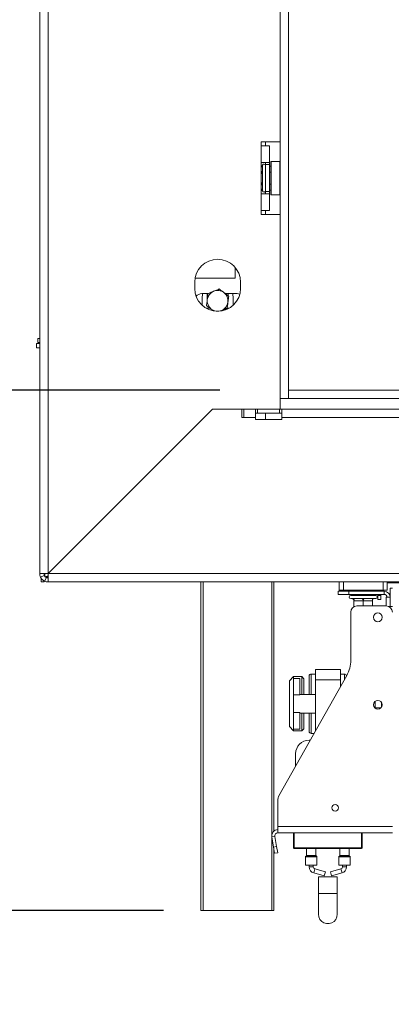
# Model space of a CAD drawing. Units: millimetres. Extents: x 100 to 4847, y 76 to 3783.
# Drawn here: x 3901 to 4080, y 1900 to 2373 of the extents above; entities that cross this region are included whole.
import ezdxf

# ---------------------------------------------------------------- set-up
doc = ezdxf.new("R2010")
doc.units = ezdxf.units.MM
doc.header["$LTSCALE"] = 18
doc.layers.add('FORMAT', color=7, linetype='Continuous')
doc.styles.add('SLDTEXTSTYLE1', font='TXT', dxfattribs={"width": 0.75})
doc.dimstyles.new('SLDDIMSTYLE1', dxfattribs={"dimtxt": 47.625, "dimasz": 23.4, "dimexe": 0, "dimexo": 0.0625, "dimgap": 11.90625, "dimtad": 1, "dimdec": 6, "dimrnd": 1e-09, "dimzin": 12, "dimdsep": 46, "dimtxsty": 'SLDTEXTSTYLE1', "dimsah": 1, "dimcen": 0.09, "dimadec": 0, "dimazin": 3, "dimtfac": 1, "dimtdec": 0, "dimtmove": 0, "dimatfit": 0, "dimfxl": 0, "dimfrac": 2, "dimtolj": 1, "dimtzin": 12, "dimarcsym": 0})

# ---------------------------------------------------------------- blocks, each defined once
blk = doc.blocks.new('_D_8')
at = {"layer": 'FORMAT', "color": 1}
for p, q in [((3778.26, 2195.01), (3778.26, 2240.01)), ((3997.11, 2195.01), (3760.26, 2195.01)), ((3778.26, 2195.01), (3778.26, 1945.01)), ((3616.2, 2171.83), (3616.2, 2181.49)), ((3616.2, 2181.49), (3705.1, 2181.49)), ((3705.1, 2181.49), (3705.1, 2171.83)), ((3626.01, 2111.6), (3695.28, 2070.04)), ((3616.2, 1994.3), (3616.2, 1984.64)), ((3705.1, 1984.64), (3705.1, 1994.3)), ((3616.2, 1984.64), (3705.1, 1984.64)), ((3970.11, 1945.01), (3760.26, 1945.01)), ((3778.26, 1945.01), (3778.26, 1900.01))]:
    blk.add_line(p, q, dxfattribs=at)
for points in [[(3778.26, 2195.01), (3782.76, 2218.41), (3773.76, 2218.41)], [(3778.26, 1945.01), (3773.76, 1921.61), (3782.76, 1921.61)]]:
    blk.add_solid(points, dxfattribs=at)
at = {"layer": 'FORMAT', "color": 1, "attachment_point": 1, "rotation": 90, "style": 'SLDTEXTSTYLE1'}
for s, insert, char_height in [('250mm', (3716.86, 1970.75), 47.625), ('"', (3634.51, 2140.09), 47.62), ('16', (3662.12, 2090.82), 33.337), ('13', (3617.67, 2041.56), 33.337), ('9', (3634.51, 2006.37), 47.62)]:
    blk.add_mtext(s, dxfattribs=dict(at, insert=insert, char_height=char_height))

msp = doc.modelspace()

# ---------------------------------------------------------------- linework, layer by layer
at = {"color": 7, "linetype": 'Continuous', "lineweight": 15}
for p, q in [((3910.6081025, 2106.9121562), (3910.6081025, 2833.9121562)), ((3914.6081025, 2106.9828669), (3914.6081025, 2833.8414455)), ((4026.2081025, 2737.5121562), (4026.2081025, 2191.0121562)), ((4030.2081025, 2737.5121562), (4030.2081025, 2191.0121562)), ((4026.1081025, 2314.4121562), (4026.1081025, 2409.4121562)), ((4017.1081025, 2314.4121562), (4026.1081025, 2314.4121562)), ((4017.1081025, 2312.4121562), (4017.1081025, 2314.4121562)), ((4019.1081025, 2312.4121562), (4019.1081025, 2314.4121562)), ((4017.1081025, 2304.4121562), (4017.1081025, 2312.4121562)), ((4017.1081025, 2312.4121562), (4021.1081025, 2312.4121562)), ((4021.1081025, 2304.4121562), (4021.1081025, 2312.4121562)), ((4017.1081025, 2304.4121562), (4021.1081025, 2304.4121562)), ((4017.1081025, 2289.4121562), (4017.1081025, 2304.4121562)), ((4019.1081025, 2304.4121562), (4019.1081025, 2303.4121562)), ((4021.1081025, 2304.4121562), (4021.1081025, 2303.4121562)), ((4021.8081025, 2304.9121562), (4021.6081025, 2304.7121562)), ((4021.6081025, 2296.9121562), (4021.6081025, 2304.7121562)), ((4026.0081025, 2304.9121562), (4021.8081025, 2304.9121562)), ((4021.8081025, 2304.9121562), (4021.8081025, 2296.9121562)), ((4026.2081025, 2304.7121562), (4026.0081025, 2304.9121562)), ((4026.0081025, 2288.9121562), (4026.0081025, 2304.9121562)), ((4017.6288311, 2303.0872653), (4017.6081025, 2302.8584985)), ((4017.6081025, 2302.8584985), (4017.6081025, 2300.5786959)), ((4017.6081025, 2300.5786959), (4017.6288311, 2299.9997108)), ((4017.6288311, 2299.9997108), (4017.6081025, 2299.1919588)), ((4017.6081025, 2299.1919588), (4017.6081025, 2294.6323536)), ((4019.1081025, 2290.4121562), (4019.1081025, 2303.4121562)), ((4019.1081025, 2303.4121562), (4021.1081025, 2303.4121562)), ((4021.1081025, 2290.4121562), (4021.1081025, 2303.4121562)), ((4021.6081025, 2302.6856589), (4021.1081025, 2302.6856589)), ((4021.6081025, 2299.7989075), (4021.1081025, 2299.7989075)), ((4017.6081025, 2294.6323536), (4017.6288311, 2293.8246016)), ((4021.6081025, 2289.1121562), (4021.6081025, 2296.9121562)), ((4021.8081025, 2296.9121562), (4021.8081025, 2288.9121562)), ((4017.1081025, 2281.4121562), (4017.1081025, 2289.4121562)), ((4021.1081025, 2289.4121562), (4017.1081025, 2289.4121562)), ((4017.6288311, 2293.8246016), (4017.6081025, 2293.2456165)), ((4017.6081025, 2293.2456165), (4017.6081025, 2290.9658139)), ((4017.6081025, 2290.9658139), (4017.6288311, 2290.7370471)), ((4019.1081025, 2290.4121562), (4021.1081025, 2290.4121562)), ((4019.1081025, 2290.4121562), (4019.1081025, 2289.4121562)), ((4021.6081025, 2294.0254048), (4021.1081025, 2294.0254048)), ((4021.6081025, 2291.1386535), (4021.1081025, 2291.1386535)), ((4021.1081025, 2290.4121562), (4021.1081025, 2289.4121562)), ((4021.1081025, 2281.4121562), (4021.1081025, 2289.4121562)), ((4021.6081025, 2289.1121562), (4021.8081025, 2288.9121562)), ((4021.8081025, 2288.9121562), (4026.0081025, 2288.9121562)), ((4026.0081025, 2288.9121562), (4026.2081025, 2289.1121562)), ((4017.1081025, 2279.4121562), (4017.1081025, 2281.4121562)), ((4021.1081025, 2281.4121562), (4017.1081025, 2281.4121562)), ((4019.1081025, 2279.4121562), (4019.1081025, 2281.4121562)), ((4026.1081025, 2279.4121562), (4017.1081025, 2279.4121562)), ((4026.1081025, 2195.0121562), (4026.1081025, 2279.4121562)), ((4004.5081025, 2254.0142686), (4004.5081025, 2248.9121562)), ((3985.1081025, 2246.9121562), (3985.1081025, 2243.9121562)), ((4004.5081025, 2248.9121562), (3985.2914487, 2248.9121562)), ((4007.1081025, 2243.9121562), (4007.1081025, 2246.9121562)), ((3991.5245948, 2241.4121562), (3988.5081025, 2241.4121562)), ((3988.6081025, 2235.8654177), (3988.6081025, 2239.4121562)), ((3991.1081025, 2241.4121562), (3991.1081025, 2238.2388799)), ((4005.5081025, 2241.4121562), (3999.7607112, 2241.4121562)), ((4001.1081025, 2240.3791134), (4001.1081025, 2241.4121562)), ((4003.6081025, 2239.4121562), (4003.6081025, 2235.8654177)), ((3990.5628343, 2234.4121562), (3992.4554939, 2234.4121562)), ((3997.644206, 2233.1362947), (3998.0233476, 2233.2935161)), ((4000.6916103, 2234.4121562), (4001.6533708, 2234.4121562)), ((3909.6081025, 2217.9121562), (3909.6081025, 2219.9121562)), ((3909.6081025, 2219.9121562), (3910.6081025, 2219.9121562)), ((3909.1081025, 2215.4121562), (3909.1081025, 2217.4121562)), ((3909.1081025, 2217.4121562), (3910.6081025, 2217.4121562)), ((3910.6081025, 2215.4121562), (3909.1081025, 2215.4121562)), ((3910.6081025, 2217.9121562), (3909.6081025, 2217.9121562)), ((4026.1081025, 2195.0121562), (4026.1081025, 2191.0121562)), ((4026.2081025, 2195.0121562), (4026.1081025, 2195.0121562)), ((4030.2081025, 2195.0121562), (4030.2081025, 2191.0121562)), ((4438.1081025, 2195.0121562), (4030.2081025, 2195.0121562)), ((4026.1081025, 2191.0121562), (4026.2081025, 2191.0121562)), ((4026.1081025, 2185.9828669), (4026.1081025, 2191.0121562)), ((4026.2081025, 2191.0121562), (4030.2081025, 2191.0121562)), ((4438.1081025, 2191.0121562), (4030.2081025, 2191.0121562)), ((3993.6081025, 2185.9828669), (3914.6081025, 2106.9828669)), ((3914.6788132, 2106.9121562), (3993.6788132, 2185.9121562)), ((3993.6081025, 2185.9828669), (4026.1081025, 2185.9828669)), ((4007.6788132, 2185.9121562), (3993.6788132, 2185.9121562)), ((4007.6788132, 2185.9121562), (4007.6788132, 2181.9121562)), ((4014.3194274, 2185.9121562), (4008.6788132, 2185.9121562)), ((4008.6788132, 2181.9121562), (4008.6788132, 2185.9121562)), ((4014.3194274, 2185.9121562), (4014.3194274, 2181.9121562)), ((4015.3194274, 2185.9121562), (4014.3194274, 2185.9121562)), ((4015.3194274, 2183.9121562), (4015.3194274, 2185.9121562)), ((4015.3194274, 2185.9121562), (4025.8967777, 2185.9121562)), ((4019.1081025, 2185.9121562), (4019.1081025, 2185.9828669)), ((4025.8967777, 2183.9121562), (4025.8967777, 2185.9121562)), ((4026.8967777, 2185.9121562), (4025.8967777, 2185.9121562)), ((4093.6081025, 2185.9121562), (4026.8967777, 2185.9121562)), ((4026.8967777, 2181.9121562), (4026.8967777, 2185.9121562)), ((4007.6788132, 2181.9121562), (4008.6788132, 2181.9121562)), ((4014.3194274, 2181.9121562), (4008.6788132, 2181.9121562)), ((4014.3194274, 2183.9121562), (4015.3194274, 2183.9121562)), ((4014.3194274, 2180.9121562), (4014.3194274, 2181.9121562)), ((4014.3194274, 2180.9121562), (4026.8967777, 2180.9121562)), ((4015.3194274, 2183.9121562), (4025.8967777, 2183.9121562)), ((4019.1081025, 2180.9121562), (4019.1081025, 2183.9121562)), ((4025.8967777, 2183.9121562), (4026.8967777, 2183.9121562)), ((4093.6081025, 2181.9121562), (4026.8967777, 2181.9121562)), ((4026.8967777, 2180.9121562), (4026.8967777, 2181.9121562)), ((3987.6373919, 2180.0121562), (3987.7788132, 2180.0121562)), ((3980.6081025, 2172.8414455), (3980.6081025, 2172.9828669)), ((3982.6788132, 2174.9121562), (3982.5373919, 2174.9121562)), ((3978.1081025, 2170.4828669), (3978.1081025, 2170.3414455)), ((3917.6081025, 2109.9121562), (3917.4005938, 2109.7753581)), ((3917.421719, 2109.7964833), (3917.6081025, 2109.9121562)), ((3917.6081025, 2109.9121562), (3917.4744897, 2109.7078326)), ((3912.6081025, 2106.9121562), (3910.6081025, 2106.9121562)), ((3910.9781539, 2105.2318369), (3912.7931282, 2106.0719965)), ((3912.7081025, 2106.9237678), (3912.7081025, 2106.2876564)), ((3913.1017676, 2106.0121562), (3912.763083, 2106.0121562)), ((3912.9277833, 2103.2822076), (3913.7679429, 2105.0971819)), ((3913.1081025, 2106.9440136), (3913.1081025, 2105.4121562)), ((3914.63996, 2105.4121562), (3913.1081025, 2105.4121562)), ((3914.2081025, 2105.4121562), (3914.2081025, 2104.9525644)), ((3914.6081025, 2104.9121562), (3914.6081025, 2102.9121562)), ((4421.1081025, 2106.9121562), (3914.6788132, 2106.9121562)), ((3911.2081025, 2103.0121562), (3911.2081025, 2104.8067662)), ((3912.7081025, 2103.0121562), (3911.2081025, 2103.0121562)), ((3912.7081025, 2103.3928001), (3912.7081025, 2103.0121562)), ((4421.1081025, 2102.9121562), (3914.6081025, 2102.9121562)), ((3988.1081025, 1945.0121562), (3988.1081025, 2102.9121562)), ((4023.1081025, 2102.9121562), (4023.1081025, 1983.1482242)), ((4054.6081025, 2098.9121562), (4054.6081025, 2102.9121562)), ((4056.6081025, 2102.9121562), (4056.6081025, 2098.9121562)), ((4075.6081025, 2098.9121562), (4075.6081025, 2102.9121562)), ((4077.6081025, 2102.9121562), (4077.6081025, 2098.9121562)), ((4264.6081025, 2102.4121562), (4077.6081025, 2102.4121562)), ((4054.1081025, 2098.4121562), (4059.1081025, 2098.4121562)), ((4054.1081025, 2096.9121562), (4054.1081025, 2098.4121562)), ((4059.1081025, 2096.9121562), (4054.1081025, 2096.9121562)), ((4056.6081025, 2098.9121562), (4054.6081025, 2098.9121562)), ((4056.6081025, 2098.9121562), (4075.6081025, 2098.9121562)), ((4076.1081025, 2098.4121562), (4059.1081025, 2098.4121562)), ((4059.1081025, 2098.4121562), (4059.1081025, 2096.9121562)), ((4076.1081025, 2096.9121562), (4059.1081025, 2096.9121562)), ((4060.1081033, 2096.4121562), (4072.1081025, 2096.4121562)), ((4062.2081025, 2098.9121562), (4062.2081025, 2098.4121562)), ((4062.2081025, 2096.9121562), (4062.2081025, 2096.4121562)), ((4070.0081025, 2098.4121562), (4070.0081025, 2098.9121562)), ((4070.0081025, 2096.4121562), (4070.0081025, 2096.9121562)), ((4073.1081025, 2098.4121562), (4073.1081025, 2098.9121562)), ((4073.1081025, 2096.4121562), (4073.1081025, 2096.9121562)), ((4073.1081025, 2096.4121562), (4074.6081025, 2096.4121562)), ((4073.1081025, 2094.4121562), (4073.1081025, 2096.4121562)), ((4074.6081025, 2098.4121562), (4074.6081025, 2098.9121562)), ((4074.6081025, 2096.4121562), (4074.6081025, 2096.9121562)), ((4074.6081025, 2096.4121562), (4074.6081025, 2094.4121562)), ((4077.6081025, 2098.9121562), (4075.6081025, 2098.9121562)), ((4076.1081025, 2096.9121562), (4076.1081025, 2098.4121562)), ((4077.1081025, 2091.4121562), (4077.1081025, 2095.5621562)), ((4077.1081025, 2095.5621562), (4079.1081025, 2095.5621562)), ((4078.7061788, 2096.9121562), (4079.1081025, 2096.9121562)), ((4079.1081025, 2099.9121562), (4079.1081025, 2091.1621562)), ((4080.1081025, 2099.9121562), (4079.1081025, 2099.9121562)), ((4060.1081025, 2094.9121562), (4060.6581025, 2094.9121562)), ((4060.6581025, 2094.9121562), (4060.8031583, 2094.9227516)), ((4060.8031583, 2094.9227516), (4061.2098274, 2094.9121562)), ((4061.2098274, 2094.9121562), (4065.5563777, 2094.9121562)), ((4061.6581025, 2093.912338), (4061.6581025, 2091.0384654)), ((4061.7098274, 2093.9121562), (4061.6581025, 2093.912338)), ((4066.0563777, 2093.9121562), (4061.7098274, 2093.9121562)), ((4063.1081025, 2091.4121562), (4077.1081025, 2091.4121562)), ((4065.5563777, 2094.9121562), (4066.1081025, 2094.9227516)), ((4066.1081025, 2093.912338), (4066.0563777, 2093.9121562)), ((4066.1081025, 2094.9227516), (4066.6598274, 2094.9121562)), ((4066.1081025, 2093.912338), (4066.1081025, 2091.4121562)), ((4066.1598274, 2093.9121562), (4066.1081025, 2093.912338)), ((4070.5063777, 2093.9121562), (4066.1598274, 2093.9121562)), ((4066.6598274, 2094.9121562), (4071.0063777, 2094.9121562)), ((4070.5581025, 2093.912338), (4070.5063777, 2093.9121562)), ((4070.5581025, 2093.912338), (4070.5581025, 2091.4121562)), ((4071.0063777, 2094.9121562), (4071.4130468, 2094.9227516)), ((4071.4130468, 2094.9227516), (4071.5581025, 2094.9121562)), ((4071.5581025, 2094.9121562), (4072.1081025, 2094.9121562)), ((4074.6081025, 2094.4121562), (4073.1081025, 2094.4121562)), ((4078.3070604, 2091.1621562), (4078.3081025, 2091.1621562)), ((4079.1081025, 2091.1621562), (4078.3081025, 2091.1621562)), ((4078.3081025, 2091.1617016), (4078.3081025, 2091.1621562)), ((4079.1081025, 2091.1621562), (4080.1081025, 2091.1621562)), ((4060.1081025, 2065.3536891), (4060.1081025, 2088.4121562)), ((4025.4956296, 2000.0986327), (4058.1704672, 2057.9797735)), ((4040.1081025, 2048.9121562), (4040.1081025, 2057.6621562)), ((4043.1081025, 2058.6621562), (4041.1081025, 2058.6621562)), ((4043.1081025, 2055.9121562), (4043.1081025, 2060.9121562)), ((4043.1081025, 2060.9121562), (4055.1081025, 2060.9121562)), ((4055.1081025, 2055.9121562), (4055.1081025, 2060.9121562)), ((4057.1081025, 2058.6621562), (4055.1081025, 2058.6621562)), ((4032.6081025, 2057.4121562), (4030.6081025, 2055.4121562)), ((4030.6081025, 2033.4121562), (4030.6081025, 2055.4121562)), ((4036.6081025, 2057.4121562), (4032.6081025, 2057.4121562)), ((4032.6081025, 2057.4121562), (4032.6081025, 2056.6046973)), ((4032.6081025, 2048.6326512), (4032.6081025, 2056.6046973)), ((4035.6081025, 2056.6046973), (4032.6081025, 2056.6046973)), ((4035.6081025, 2048.6326512), (4035.6081025, 2056.6046973)), ((4037.6081025, 2056.4121562), (4036.6081025, 2057.4121562)), ((4036.6081025, 2048.9121562), (4036.6081025, 2057.4121562)), ((4037.6081025, 2056.4121562), (4037.6081025, 2048.9121562)), ((4043.1081025, 2031.2978705), (4043.1081025, 2055.9121562)), ((4043.1081025, 2055.9121562), (4055.1081025, 2055.9121562)), ((4055.1081025, 2052.5550133), (4055.1081025, 2055.9121562)), ((4035.6081025, 2048.6326512), (4032.6081025, 2048.6326512)), ((4032.6081025, 2040.1916612), (4032.6081025, 2048.6326512)), ((4043.1081025, 2048.9121562), (4035.6081025, 2048.9121562)), ((4071.8081025, 2045.5613984), (4071.8081025, 2042.2629139)), ((4074.8081025, 2045.145039), (4074.8081025, 2042.6792734)), ((4035.6081025, 2040.1916612), (4032.6081025, 2040.1916612)), ((4032.6081025, 2032.2196151), (4032.6081025, 2040.1916612)), ((4035.6081025, 2032.2196151), (4035.6081025, 2040.1916612)), ((4035.6081025, 2039.9121562), (4043.1081025, 2039.9121562)), ((4036.6081025, 2031.4121562), (4036.6081025, 2039.9121562)), ((4037.6081025, 2039.9121562), (4037.6081025, 2032.4121562)), ((4040.1081025, 2031.1621565), (4040.1081025, 2039.9121562)), ((4071.8081025, 2042.4121562), (4074.5777964, 2042.4121562)), ((4030.6081025, 2033.4121562), (4032.6081025, 2031.4121562)), ((4035.6081025, 2032.2196151), (4032.6081025, 2032.2196151)), ((4032.6081025, 2032.2196151), (4032.6081025, 2031.4121562)), ((4032.6081025, 2031.4121562), (4036.6081025, 2031.4121562)), ((4036.6081025, 2031.4121562), (4037.6081025, 2032.4121562)), ((4041.1081025, 2030.1621562), (4042.4669735, 2030.1621562)), ((4040.6322961, 2026.9121562), (4040.1081025, 2026.9121562)), ((4033.6081025, 2020.4121562), (4033.6081025, 2014.469299)), ((4025.1081025, 1985.4121562), (4025.1081025, 1998.6238496)), ((4025.1081025, 1985.4121562), (4080.1081025, 1985.4121562)), ((4025.1081025, 1982.4121562), (4025.1081025, 1985.4121562)), ((4025.1081025, 1982.4121562), (4080.1081025, 1982.4121562)), ((4032.6081025, 1975.2121562), (4032.6081025, 1982.4121562)), ((4032.9081025, 1982.4121562), (4032.9081025, 1975.2121562)), ((4065.6081025, 1982.4121562), (4065.6081025, 1975.2121562)), ((4023.6308909, 1980.6516839), (4022.1536793, 1980.3912117)), ((4023.0088513, 1975.5412903), (4022.1536793, 1980.3912117)), ((4024.4860629, 1975.8017626), (4023.6308909, 1980.6516839)), ((4023.0088513, 1975.5412903), (4024.4860629, 1975.8017626)), ((4023.5297958, 1972.586867), (4023.0088513, 1975.5412903)), ((4023.1081025, 1974.9784084), (4023.1081025, 1945.0121562)), ((4025.0070074, 1972.8473393), (4023.5297958, 1972.586867)), ((4024.4860629, 1975.8017626), (4025.0070074, 1972.8473393)), ((4032.9081025, 1975.2121562), (4065.3081025, 1975.2121562)), ((4032.9081025, 1975.2121562), (4032.9081025, 1974.9121562)), ((4065.3081025, 1974.9121562), (4032.9081025, 1974.9121562)), ((4038.8581025, 1974.9121562), (4038.8581025, 1971.4949989)), ((4043.3581025, 1971.4949989), (4043.3581025, 1974.9121562)), ((4054.8581025, 1974.9121562), (4054.8581025, 1971.4949989)), ((4059.3581025, 1971.4949989), (4059.3581025, 1974.9121562)), ((4065.3081025, 1975.2121562), (4065.6081025, 1975.2121562)), ((4065.3081025, 1975.2121562), (4065.3081025, 1974.9121562)), ((4038.3581025, 1970.8293135), (4038.3581025, 1966.9121562)), ((4038.7995239, 1971.3535775), (4038.4166812, 1970.9707348)), ((4043.7995239, 1970.9707348), (4043.4166812, 1971.3535775)), ((4043.8581025, 1966.9121562), (4043.8581025, 1970.8293135)), ((4054.3581025, 1970.8293135), (4054.3581025, 1966.9121562)), ((4054.7995239, 1971.3535775), (4054.4166812, 1970.9707348)), ((4059.7995239, 1970.9707348), (4059.4166812, 1971.3535775)), ((4059.8581025, 1966.9121562), (4059.8581025, 1970.8293135)), ((4038.3581025, 1966.9121562), (4041.1081025, 1966.9121562)), ((4040.1081025, 1966.9121562), (4040.1081025, 1966.0196603)), ((4041.1081025, 1966.9121562), (4043.8581025, 1966.9121562)), ((4042.1081025, 1966.0196603), (4042.1081025, 1966.9121562)), ((4042.3080034, 1963.1283213), (4047.3748023, 1961.726223)), ((4047.9082017, 1963.6537824), (4042.8414028, 1965.0558806)), ((4047.9082017, 1963.6537824), (4047.3748023, 1961.726223)), ((4055.3748023, 1965.0558806), (4050.3080034, 1963.6537824)), ((4050.3080034, 1963.6537824), (4050.8414028, 1961.726223)), ((4050.8414028, 1961.726223), (4055.9082017, 1963.1283213)), ((4054.3581025, 1966.9121562), (4057.1081025, 1966.9121562)), ((4056.1081025, 1966.9121562), (4056.1081025, 1966.0196603)), ((4057.1081025, 1966.9121562), (4059.8581025, 1966.9121562)), ((4058.1081025, 1966.0196603), (4058.1081025, 1966.9121562)), ((4044.6081025, 1961.2624433), (4044.6081025, 1953.2624433)), ((4044.6081025, 1961.2624433), (4053.6081025, 1961.2624433)), ((4053.6081025, 1953.2624433), (4053.6081025, 1961.2624433)), ((4044.6081025, 1953.2624433), (4044.6081025, 1943.2624433)), ((4053.6081025, 1943.2624433), (4053.6081025, 1953.2624433)), ((3989.1081025, 1945.0121562), (3988.1081025, 1945.0121562)), ((4022.1081025, 1945.0121562), (3989.1081025, 1945.0121562)), ((4023.1081025, 1945.0121562), (4022.1081025, 1945.0121562))]:
    msp.add_line(p, q, dxfattribs=at)
at = {"color": 8, "linetype": 'Continuous', "lineweight": 15}
for p, q in [((4017.1081025, 2299.1919588), (4017.6081025, 2299.1919588)), ((4017.1081025, 2294.6323536), (4017.6081025, 2294.6323536)), ((3917.6081025, 2109.9828669), (3917.6081025, 2109.9121562)), ((3917.6081025, 2109.9121562), (3917.6788132, 2109.9121562)), ((3989.1081025, 2102.9121562), (3989.1081025, 1945.0121562)), ((4022.1081025, 1945.0121562), (4022.1081025, 2102.9121562)), ((4041.1081025, 2058.6621562), (4041.1081025, 2048.9121562)), ((4057.1081025, 2056.0978705), (4057.1081025, 2058.6621562)), ((4041.1081025, 2039.9121562), (4041.1081025, 2030.1621562)), ((4065.3081025, 1975.2121562), (4065.3081025, 1982.4121562)), ((4043.8581025, 1970.8293135), (4038.3581025, 1970.8293135)), ((4038.4166812, 1970.9707348), (4041.1081025, 1970.9707348)), ((4043.4166812, 1971.3535775), (4038.7995239, 1971.3535775)), ((4038.8581025, 1971.4949989), (4041.1081025, 1971.4949989)), ((4041.1081025, 1971.4949989), (4043.3581025, 1971.4949989)), ((4041.1081025, 1970.9707348), (4043.7995239, 1970.9707348)), ((4059.8581025, 1970.8293135), (4054.3581025, 1970.8293135)), ((4054.4166812, 1970.9707348), (4057.1081025, 1970.9707348)), ((4059.4166812, 1971.3535775), (4054.7995239, 1971.3535775)), ((4054.8581025, 1971.4949989), (4057.1081025, 1971.4949989)), ((4057.1081025, 1971.4949989), (4059.3581025, 1971.4949989)), ((4057.1081025, 1970.9707348), (4059.7995239, 1970.9707348)), ((4042.1081025, 1966.0196603), (4040.1081025, 1966.0196603)), ((4042.8414028, 1965.0558806), (4042.3080034, 1963.1283213)), ((4055.3748023, 1965.0558806), (4055.9082017, 1963.1283213)), ((4056.1081025, 1966.0196603), (4058.1081025, 1966.0196603)), ((4044.6081025, 1953.2624433), (4053.6081025, 1953.2624433))]:
    msp.add_line(p, q, dxfattribs=at)
at = {"color": 7, "linetype": 'Continuous', "lineweight": 15, "flags": 128}
for points in [[(3988.6081025, 2239.4121562), (3988.7961432, 2241.0810632), (3988.8796864, 2241.4121562)], [(4003.3365187, 2241.4121562), (4003.4200619, 2241.0810632), (4003.6081025, 2239.4121562)], [(4006.7632346, 2241.1793635), (4006.705173, 2241.2010804), (4005.5081025, 2241.4121562)], [(4061.7098274, 2093.9121562), (4061.70022, 2094.1072465), (4061.6717671, 2094.2948396), (4061.6255622, 2094.4677264), (4061.5633808, 2094.619263), (4061.4876125, 2094.7436258), (4061.4011691, 2094.8360357), (4061.3073725, 2094.8929415), (4061.2098274, 2094.9121562)], [(4061.6581025, 2093.9121562), (4061.6388878, 2094.1072465), (4061.5928864, 2094.2673732)], [(4066.0563777, 2093.9121562), (4066.0467704, 2094.1072465), (4066.0183175, 2094.2948396), (4065.9721125, 2094.4677264), (4065.9099311, 2094.619263), (4065.8341628, 2094.7436258), (4065.7477194, 2094.8360357), (4065.6539229, 2094.8929415), (4065.5563777, 2094.9121562)], [(4066.6598274, 2094.9121562), (4066.5622822, 2094.8929415), (4066.4684857, 2094.8360357), (4066.3820423, 2094.7436258), (4066.306274, 2094.619263), (4066.2440926, 2094.4677264), (4066.1978876, 2094.2948396), (4066.1694347, 2094.1072465), (4066.1598274, 2093.9121562)], [(4071.0063777, 2094.9121562), (4070.9088326, 2094.8929415), (4070.815036, 2094.8360357), (4070.7285926, 2094.7436258), (4070.6528243, 2094.619263), (4070.5906429, 2094.4677264), (4070.544438, 2094.2948396), (4070.5159851, 2094.1072465), (4070.5063777, 2093.9121562)], [(4044.6081025, 1943.2624433), (4044.7903842, 1941.9946468), (4045.3224616, 1940.8295597), (4046.1612292, 1939.8615702), (4047.238735, 1939.1690994), (4048.4676858, 1938.8082468), (4049.7485193, 1938.8082468), (4050.9774701, 1939.1690994), (4052.0549758, 1939.8615702), (4052.8937434, 1940.8295597), (4053.4258209, 1941.9946468), (4053.6081025, 1943.2624433), (4053.6081025, 1943.2624433)]]:
    msp.add_lwpolyline(points, dxfattribs=at)
at = {"color": 7, "linetype": 'Continuous', "lineweight": 15}
for centre, radius in [((4073.1081025, 2085.9121562), 2.1), ((4073.1081025, 2043.9121562), 2.1), ((4052.6081025, 1994.4121562), 1.6)]:
    msp.add_circle(centre, radius, dxfattribs=at)
for centre, radius, start, end in [((4018.3581025, 2302.9121562), 0.75, 0, 166.487050109), ((4018.3581025, 2290.9121562), 0.75, 193.505123639, 0), ((3996.1081025, 2246.9121562), 11, 0, 180), ((3996.1081025, 2243.9121562), 11, 180, 0), ((3996.1081025, 2237.9121562), 5, 112.522673586, 172.522673586), ((3996.1081025, 2237.9121562), 5, 52.522673586, 112.522673586), ((3988.5081025, 2237.9121562), 3.5, 90, 141.066985789), ((3996.1081025, 2237.9121562), 5, 172.522673586, 232.522673586), ((3996.1081025, 2237.9121562), 5, 352.522673586, 52.522673586), ((3996.1081025, 2237.9121562), 5, 232.522673586, 292.522673586), ((3996.1081025, 2237.9121562), 5, 292.522673586, 352.522673586), ((3914.6081025, 2106.9121562), 4, 180, 204.839627195), ((3914.6081025, 2106.9121562), 2, 180, 204.839627195), ((3914.6081025, 2106.9121562), 2, 245.160372805, 270), ((3914.6081025, 2106.9121562), 4, 245.160372805, 270), ((4060.1081025, 2095.6621562), 0.75, 90, 270), ((4072.1081025, 2095.6621562), 0.75, 270, 90), ((4076.1081025, 2095.4121562), 3, 2.865983983, 90), ((4076.1081025, 2095.4121562), 1.5, 5.739170478, 90), ((4063.1081025, 2088.4121562), 3, 90, 179.999999999), ((4060.6581025, 2093.9121562), 1, 47.559823899, 90), ((4077.1081025, 2088.4121562), 3, 0, 90), ((4045.1081025, 2065.3536891), 15, 330.55457127, 0), ((4041.1081025, 2057.6621562), 1, 90, 180), ((4057.1081025, 2057.6621562), 1, 10.290930356, 90), ((4041.1081025, 2031.1621562), 1, 180, 270), ((4040.1081025, 2020.4121562), 6.5, 90, 180), ((4028.1081025, 1998.6238496), 3, 150.55457127, 180.000000001), ((4025.1081025, 1980.9121562), 3, 90, 190), ((4025.1081025, 1980.9121562), 1.5, 90, 190), ((4032.9081025, 1975.2121562), 0.3, 180, 270), ((4065.3081025, 1975.2121562), 0.3, 270, 0), ((4038.5581025, 1970.8293135), 0.2, 135, 180), ((4038.6581025, 1971.4949989), 0.2, 315, 0), ((4043.5581025, 1971.4949989), 0.2, 180, 225), ((4043.6581025, 1970.8293135), 0.2, 0, 45), ((4054.5581025, 1970.8293135), 0.2, 135, 180), ((4054.6581025, 1971.4949989), 0.2, 315, 0), ((4059.5581025, 1971.4949989), 0.2, 180, 225), ((4059.6581025, 1970.8293135), 0.2, 0, 45), ((4043.1081025, 1966.0196603), 3, 180, 254.532025301), ((4043.1081025, 1966.0196603), 1, 180, 254.532025301), ((4055.1081025, 1966.0196603), 1, 285.4679747, 0), ((4055.1081025, 1966.0196603), 3, 285.4679747, 0)]:
    msp.add_arc(centre, radius, start, end, dxfattribs=at)
at = {"color": 8, "linetype": 'Continuous', "lineweight": 15}
for centre, start, end in [((4016.747302, 2302.8906989), 294.762156599, 357.857708268), ((4016.747302, 2300.6108962), 294.762156599, 357.857708269), ((4016.747302, 2293.2134161), 2.142291731, 65.237843402), ((4016.747302, 2290.9336135), 2.142291729, 65.237843403)]:
    msp.add_arc(centre, 0.8614026, start, end, dxfattribs=at)
at = {"color": 7, "linetype": 'Continuous', "lineweight": 15}
for points, knots in [([(4017.6288311, 2303.0872653), (4017.6283515, 2303.08528), (4017.6172274, 2303.0392394), (4017.5678873, 2302.8702825), (4017.435104, 2302.6189706), (4017.2589272, 2302.4050936), (4017.1346064, 2302.3403352), (4017.1081025, 2302.3265294)], [0, 0, 0, 0, 0.0064801743, 0.1502797261, 0.5566860725, 0.9054901952, 1, 1, 1, 1]), ([(4017.1081025, 2299.6193428), (4017.1346064, 2299.6262457), (4017.2589272, 2299.6586249), (4017.435104, 2299.7655634), (4017.5678873, 2299.8912194), (4017.6172274, 2299.9756978), (4017.6283515, 2299.9987181), (4017.6288311, 2299.9997108)], [0, 0, 0, 0, 0.0945098048, 0.4433139275, 0.8497202739, 0.9935198257, 1, 1, 1, 1]), ([(4017.1081025, 2294.2049696), (4017.1346064, 2294.1980667), (4017.2589272, 2294.1656875), (4017.435104, 2294.058749), (4017.5678873, 2293.933093), (4017.6172274, 2293.8486146), (4017.6283515, 2293.8255943), (4017.6288311, 2293.8246016)], [0, 0, 0, 0, 0.0945098048, 0.4433139275, 0.8497202739, 0.9935198257, 1, 1, 1, 1]), ([(4017.1081025, 2291.497783), (4017.1346064, 2291.4839772), (4017.2589272, 2291.4192188), (4017.435104, 2291.2053418), (4017.5678873, 2290.9540298), (4017.6172274, 2290.7850729), (4017.6283515, 2290.7390324), (4017.6288311, 2290.7370471)], [0, 0, 0, 0, 0.0945098048, 0.4433139275, 0.8497202739, 0.9935198257, 1, 1, 1, 1]), ([(3994.1928566, 2242.5307986), (3993.4394998, 2242.2183974), (3992.5257859, 2241.8394995), (3991.6755084, 2241.4869088), (3991.5262844, 2241.4250291)], [0, 0, 0, 0, 0.8244996572, 1, 1, 1, 1]), ([(3996.8594306, 2243.6365635), (3996.5882708, 2243.5241197), (3995.7231544, 2243.1653756), (3994.8158076, 2242.7891195), (3994.1928572, 2242.5307962)], [0, 0, 0, 0, 0.3134373886, 1, 1, 1, 1]), ([(3999.1503397, 2241.8801271), (3998.8514768, 2242.1092648), (3998.0795251, 2242.701119), (3997.3230405, 2243.2811146), (3996.8594306, 2243.6365635)], [0, 0, 0, 0, 0.3871522893, 1, 1, 1, 1]), ([(3991.1506204, 2238.5628254), (3991.1016127, 2238.1894337), (3990.9750278, 2237.2249768), (3990.8509792, 2236.2798441), (3990.7749563, 2235.7006217)], [0, 0, 0, 0, 0.3871522893, 1, 1, 1, 1]), ([(3991.5262844, 2241.4250291), (3991.4864198, 2241.1212984), (3991.3643905, 2240.1915508), (3991.2366383, 2239.2182007), (3991.1506204, 2238.5628254)], [0, 0, 0, 0, 0.3266807148, 1, 1, 1, 1]), ([(4001.4412488, 2240.1236907), (4001.1981426, 2240.3100798), (4000.4539722, 2240.8806341), (3999.6749024, 2241.4779457), (3999.1503397, 2241.8801271)], [0, 0, 0, 0, 0.3266807148, 1, 1, 1, 1]), ([(4001.0655847, 2237.261487), (4001.1145924, 2237.6348787), (4001.2411773, 2238.5993355), (4001.3652259, 2239.5444682), (4001.4412488, 2240.1236907)], [0, 0, 0, 0, 0.3871522893, 1, 1, 1, 1]), ([(3990.7749563, 2235.7006217), (3991.0180625, 2235.5142326), (3991.7622329, 2234.9436783), (3992.5413027, 2234.3463667), (3993.0658654, 2233.9441853)], [0, 0, 0, 0, 0.3266807148, 1, 1, 1, 1]), ([(3993.0658654, 2233.9441853), (3993.3657665, 2233.7142516), (3993.6963106, 2233.4608239), (3994.0202548, 2233.2124564), (3994.050286, 2233.1894316)], [0, 0, 0, 0, 0.9072951898, 1, 1, 1, 1]), ([(3998.0233476, 2233.2935161), (3998.7767048, 2233.6059162), (3999.6904193, 2233.9848128), (4000.5406967, 2234.3374035), (4000.6899207, 2234.3992833)], [0, 0, 0, 0, 0.8244996487, 1, 1, 1, 1]), ([(4000.6899207, 2234.3992833), (4000.7297853, 2234.7030139), (4000.8518146, 2235.6327616), (4000.9795668, 2236.6061116), (4001.0655847, 2237.261487)], [0, 0, 0, 0, 0.3266807148, 1, 1, 1, 1]), ([(3910.9781539, 2105.2318369), (3910.9975476, 2105.1900746), (3911.0258597, 2105.1291074), (3911.1127359, 2104.9654149), (3911.2243829, 2104.7730393), (3911.435423, 2104.4597458), (3911.7716475, 2104.0744737), (3912.1571351, 2103.7382426), (3912.4719044, 2103.5265764), (3912.6645428, 2103.4150237), (3912.8274463, 2103.3287564), (3912.887012, 2103.3011224), (3912.9277833, 2103.2822076)], [0, 0, 0, 0, 0.12442414519, 0.18164178695, 0.23824954285, 0.3580938455, 0.4998479356, 0.64256908112, 0.76279381585, 0.8193401646, 0.8763428122, 1, 1, 1, 1]), ([(3912.7931282, 2106.0719965), (3912.8022445, 2106.0523699), (3912.8184098, 2106.0175669), (3912.8771356, 2105.9066366), (3912.950264, 2105.7917994), (3913.0162244, 2105.6994132), (3913.0978614, 2105.5986527), (3913.1928184, 2105.4966002), (3913.2950118, 2105.4015323), (3913.3963225, 2105.3195306), (3913.4891227, 2105.253381), (3913.6041364, 2105.1802898), (3913.7148558, 2105.1218138), (3913.7488145, 2105.1060573), (3913.7679429, 2105.0971819)], [0, 0, 0, 0, 0.1655595092, 0.2935780134, 0.3474647625, 0.397699564, 0.4474557468, 0.4999931809, 0.5529458354, 0.6030591992, 0.6535354681, 0.7075125542, 0.8352471688, 1, 1, 1, 1]), ([(3914.6607236, 2106.1316694), (3914.4962883, 2105.9787369), (3913.9784428, 2105.4971164), (3913.4611414, 2105.4466189), (3913.1081025, 2105.4121562)], [0, 0, 0, 0, 0.3175375484, 1, 1, 1, 1]), ([(4061.6581025, 2093.912338), (4061.6489067, 2094.0143512), (4061.6305362, 2094.2181434), (4061.4902077, 2094.4925714), (4061.2779762, 2094.7224328), (4061.0375595, 2094.8602182), (4060.8694636, 2094.9096319), (4060.8049183, 2094.9224034), (4060.8031583, 2094.9227516)], [0, 0, 0, 0, 0.19912015367, 0.39778301375, 0.60848845139, 0.8516997359, 0.99595621726, 1, 1, 1, 1])]:
    msp.add_open_spline(points, degree=3, knots=knots, dxfattribs=at)
for points in [[(3914.6081025, 2106.9828669), (3914.0839544, 2106.9769743), (3913.035658, 2106.9651892), (3911.7134783, 2106.9475115), (3910.7884814, 2106.9298339), (3910.6682288, 2106.9180487), (3910.6081025, 2106.9121562)], [(3914.6081025, 2102.9121562), (3914.6139951, 2102.9722825), (3914.6257802, 2103.0925351), (3914.6434579, 2104.0175319), (3914.6611356, 2105.3397117), (3914.6729207, 2106.388008), (3914.6788132, 2106.9121562)]]:
    msp.add_open_spline(points, degree=3, dxfattribs=at)

# ---------------------------------------------------------------- dimensions: what is measured, and where the dimension line sits
at = {"layer": 'FORMAT', "color": 1}
dim = msp.add_linear_dim(base=(3778.2558912, 1945.0121562), p1=(4015.1081025, 2195.0121562), p2=(3988.1081025, 1945.0121562), angle=90, dimstyle='SLDDIMSTYLE1', dxfattribs=at)
dim.commit()
dim.dimension.update_dxf_attribs({"geometry": '_D_8', "text_midpoint": (3778.2558912, 2083.0622187), "dimtype": 160})

doc.saveas('drawing.dxf')
